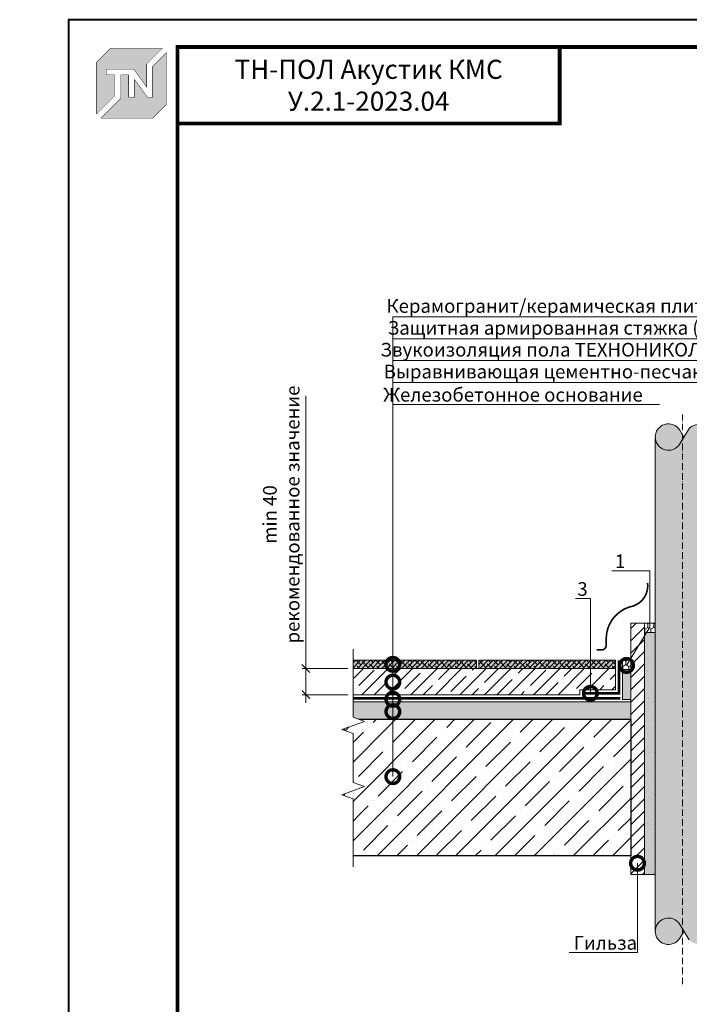
# Model space of a CAD drawing. Units: millimetres. Extents: x -121553 to 36554, y -6360 to 2974.
# Drawn here: x 4769 to 5995, y -5172 to -3370 of the extents above; entities that cross this region are included whole.
import ezdxf
from ezdxf import colors
from ezdxf.entities.mleader import LeaderData, LeaderLine
from ezdxf.enums import TextEntityAlignment as Align
from ezdxf.math import Vec2, Vec3

# ---------------------------------------------------------------- set-up
doc = ezdxf.new("R2010")
doc.units = ezdxf.units.MM
doc.linetypes.add('ACAD_ISO10W100', pattern=[18, 12, -3, 0, -3])
doc.linetypes.add('штриховая 50', pattern=[1, 0.5, -0.5])
doc.layers.get('0').update_dxf_attribs({"lineweight": 30})
doc.layers.get('DEFPOINTS').update_dxf_attribs({"color": 251, "lineweight": 0})
for name, color, linetype, lineweight in [('FP-XX-МАРКИ ПОМЕЩЕНИЙ', 250, 'Continuous', 25), ('TN-ГЕРМЕТИК', 20, 'Continuous', 30), ('TN-ГИДРОИЗОЛЯЦИЯ БИТУМАЯ нижняя', 173, 'Continuous', 15), ('TN-КЛЕЙ', 1, 'Continuous', 15), ('TN-РАЗМЕРЫ', 184, 'Continuous', 15), ('TN-РАЗМЕРЫ @ 10', 184, 'Continuous', 15), ('TN-СТЯЖКА', 252, 'Continuous', 15)]:
    doc.layers.add(name, color=color, linetype=linetype, lineweight=lineweight)
for name, color, linetype, lineweight, true_color in [('TN-АННОТАЦИИ', 7, 'Continuous', 20, 0x000000), ('TN-АННОТАЦИИ @ 10', 7, 'Continuous', 20, 0x000000), ('TN-ТАБЛИЦЫ', 7, 'Continuous', 40, 0x000000)]:
    doc.layers.add(name, color=color, linetype=linetype, lineweight=lineweight, true_color=true_color)
doc.styles.add('TN-Текст', font='isocpeur.ttf')
doc.styles.add('TN-Текст-Аннотативный', font='isocpeur.ttf')
doc.dimstyles.new('ПТС-Размеры-Аннотативный$0', dxfattribs={"dimtxt": 2.5, "dimasz": 1.5, "dimexe": 0.7, "dimexo": 1, "dimgap": 0.8, "dimtad": 1, "dimdec": 0, "dimzin": 0, "dimdsep": 46, "dimtxsty": 'TN-Текст-Аннотативный', "dimblk": 'ARCHTICK', "dimcen": 2, "dimdle": 0.7, "dimadec": 0, "dimazin": 0, "dimtfac": 1, "dimtdec": 0, "dimtmove": 1, "dimatfit": 3, "dimfxl": 0.7, "dimtolj": 1, "dimtzin": 0, "dimlwd": -1, "dimlwe": -1, "dimarcsym": 0})
pattern_1 = [(45, (0, 0), (-11.22532015133644, 11.22532015133644), [])]

# ---------------------------------------------------------------- blocks, each defined once
blk = doc.blocks.new('*U6')
blk.add_lwpolyline([(0, 0), (210, 0), (210, 297), (0, 297)], close=True)
at = {"const_width": 0.7}
blk.add_lwpolyline([(20, 5), (205, 5), (205, 292), (19.99999999999997, 292)], close=True, dxfattribs=at)
at = {"color": 0, "style": 'TN-Текст', "flags": 8}
for tag, p, height in [('ФОРМА6_001', (131.775, 11.275), 3.5), ('ФОРМАТ', (187, 1.5), 2.5)]:
    blk.add_attdef(tag, p, '', height=height, dxfattribs=at)
blk.add_attdef('ЛИСТ__', text='', height=2.5, dxfattribs=at).set_placement((200, 9.499999999999954), align=Align.MIDDLE_CENTER)
blk = doc.blocks.new('TN_логотоп')
h = blk.add_hatch(color=1)
h.dxf.hatch_style = 1
h.paths.add_polyline_path([(-110.3709147522095, 15.52903434576001), (-110.3709147522095, 204.9157903977903), (-59.04180653711228, 256.2448986129602), (130.3939612667236, 256.2448986129602), (72.80560437667737, 198.6565417228267), (72.80560437667737, 114.8975199152483), (25.64056009517662, 179.3353922035312), (-73.94709436980338, 179.3353922035312), (-73.94709436980338, 158.8770986411255), (-44.58963207324996, 158.8770986411255), (-44.58963207324996, 81.26113247813191)])
h.paths.add_polyline_path([(-94.67353923735936, 0), (-22.2949708997985, 72.37856833753176), (-22.2949708997985, 158.8145534773357), (6.815196087038203, 158.8145534773357), (6.815196087038203, 76.83591868553776), (28.77355637471919, 76.83591868553776), (28.77355637471919, 141.3297373359092), (75.88146918314305, 76.85284604644403), (94.71573374892614, 76.85284604644403), (94.71573374892614, 189.484636103618), (145.8954919113967, 240.6643942660885), (145.8954919113967, 51.22195267409552), (94.67353923735936, 0)])
at = {"color": 1, "const_width": 1.44}
for points in [[(-110.3709147522095, 15.52903434576001), (-110.3709147522095, 204.9157903977903), (-59.04180653711228, 256.2448986129602), (130.3939612667236, 256.2448986129602), (72.80560437667737, 198.6565417228267), (72.80560437667737, 114.8975199152483), (25.64056009517662, 179.3353922035312), (-73.94709436980338, 179.3353922035312), (-73.94709436980338, 158.8770986411255), (-44.58963207324996, 158.8770986411255), (-44.58963207324996, 81.26113247813191)], [(-94.67353923735936, 0), (-22.2949708997985, 72.37856833753176), (-22.2949708997985, 158.8145534773357), (6.815196087038203, 158.8145534773357), (6.815196087038203, 76.83591868553776), (28.77355637471919, 76.83591868553776), (28.77355637471919, 141.3297373359092), (75.88146918314305, 76.85284604644403), (94.71573374892614, 76.85284604644403), (94.71573374892614, 189.484636103618), (145.8954919113967, 240.6643942660885), (145.8954919113967, 51.22195267409552), (94.67353923735936, 0)]]:
    blk.add_lwpolyline(points, close=True, dxfattribs=at)
blk = doc.blocks.new('*U21')
at = {"lineweight": 0}
blk.add_wipeout([(66.8154627743092, -670.2048155648081), (-1043.3317391798514, -670.2048155649627), (-1118.3317391798082, -464.1440091056793), (-1268.3317391798075, -876.2656220219151), (-1343.331739179808, -670.2048155649627), (-2236.667278349907, -670.2048155661305), (-2311.667278349907, -464.1440091068489), (-2461.667278349868, -876.2656220230847), (-2536.667278349908, -670.2048155661305), (-3701.5411153663904, -670.2048155649745), (-3701.5411153658106, -1.9099388737231493e-11), (-2536.6672783502913, -1.1823431123048067e-11), (-2461.6672783499243, -206.06080645804832), (-2311.667278349868, 206.06080645810562), (-2236.6672783502563, -1.1823431123048067e-11), (-1343.3317391798516, -5.4569682106375694e-12), (-1268.331739179789, -206.0608064570515), (-1118.3317391798519, 206.06080645927432), (-1043.3317391798078, -5.4569682106375694e-12), (66.81546277430965, -1.8189894035458565e-12)], dxfattribs=at).dxf.layer = 'FP-XX-МАРКИ ПОМЕЩЕНИЙ'
at = {"linetype": 'Continuous'}
blk.add_lwpolyline([(-3779.999017529712, -1.720930783437569e-11), (-2536.667278350289, -1.147273867733293e-11), (-2536.667278349865, -1.175625956946682e-09), (-2461.667278349882, -206.0608064580471), (-2311.667278349866, 206.060806458106), (-2236.667278349865, -1.175629389659917e-09), (-2236.667278350289, -1.14761713905684e-11), (-1343.331739179851, -5.735424919297573e-12), (-1268.331739179831, -206.06080645705), (-1118.331739179851, 206.060806459276), (-1043.331739179851, -5.738857632533427e-12), (200.0000000000002, -2.288475490443981e-15)], dxfattribs=at)
blk = doc.blocks.new('_ARCHTICK')
at = {"color": 0, "linetype": 'ByBlock', "ltscale": 10, "const_width": 0.15}
blk.add_lwpolyline([(-0.5, -0.5), (0.5, 0.5)], dxfattribs=at)
blk = doc.blocks.new('*D27')
at = {"layer": 'DEFPOINTS', "color": 0, "transparency": 16777216}
for p in [(5293.010533129358, -4557.362305844335), (5379.639798075656, -4557.362305844335), (5379.639798075656, -4605.361848464793)]:
    blk.add_point(p, dxfattribs=at)
at = {"layer": 'TN-РАЗМЕРЫ', "color": 0, "transparency": 16777216}
for p, q in [((5293.010533129358, -4058.243934908794), (5293.010533129358, -4557.362305844335)), ((5369.639798075656, -4557.362305844335), (5286.010533129358, -4557.362305844335)), ((5293.010533129358, -4557.362305844335), (5293.010533129358, -4542.362305844335)), ((5293.010533129358, -4605.361848464793), (5293.010533129358, -4557.362305844335)), ((5293.010533129358, -4605.361848464793), (5293.010533129358, -4557.362305844335)), ((5369.639798075656, -4605.361848464793), (5286.010533129358, -4605.361848464793)), ((5293.010533129358, -4605.361848464793), (5293.010533129358, -4620.361848464793))]:
    blk.add_line(p, q, dxfattribs=at)
at = {"layer": 'TN-РАЗМЕРЫ', "color": 0, "transparency": 16777216, "xscale": 15, "yscale": 15, "zscale": 15}
for p, rotation in [((5293.010533129358, -4557.362305844335), 270), ((5293.010533129358, -4605.361848464793), 90)]:
    blk.add_blockref('_ARCHTICK', p, dxfattribs=dict(at, rotation=rotation))
at = {"layer": 'TN-РАЗМЕРЫ', "color": 0, "transparency": 16777216, "insert": (5247.927199796023, -4275.618934908794), "char_height": 25, "attachment_point": 5, "rotation": 90, "style": 'TN-Текст-Аннотативный'}
blk.add_mtext('\\A1;min 40\\Pрекомендованное значение', dxfattribs=at)
blk = doc.blocks.new('_DotSmall')
at = {"color": 0, "linetype": 'ByBlock', "const_width": 0.5}
blk.add_lwpolyline([(-0.0625, 0, 1), (0.0625, 0, 1)], format="xyb", close=True, dxfattribs=at)
blk = doc.blocks.new('A$C2F69752A')
at = {"lineweight": 9, "transparency": 33554559}
h = blk.add_hatch(color=256, dxfattribs=at)
h.dxf.hatch_style = 1
h.paths.add_polyline_path([(0, 15), (250, 15), (250, 0), (0, 0)])
at = {"lineweight": 9}
h = blk.add_hatch(dxfattribs=at)
h.set_pattern_fill('ANSI38', color=256, scale=2)
h.set_pattern_definition([(45, (-26055.16936839969, 2040.516140825785), (-4.490128060534577, 4.490128060534577), []), (135, (-26055.16936839969, 2040.516140825785), (-13.47038418160373, 4.490128060534578), [15.875, -9.525])])
h.paths.add_polyline_path([(0, 15), (250, 15), (250, 0), (0, 0)])
at = {"lineweight": 18}
blk.add_lwpolyline([(0, 15), (250, 15), (250, 0), (0, 0)], close=True, dxfattribs=at)

msp = doc.modelspace()

# ---------------------------------------------------------------- hatches: boundary and pattern name
at = {"linetype": 'Continuous', "lineweight": 15}
h = msp.add_hatch(color=256, dxfattribs=at)
h.dxf.hatch_style = 1
h.set_gradient(color1=(147, 149, 152), name='CYLINDER')
edge = h.paths.add_edge_path()
edge.add_line((5983.001453081857, -4080.938659805372), (5982.939181989059, -4092.849366909053))
edge.add_line((5982.939181989059, -4092.849366909053), (5982.939181989059, -4129.646969003305))
edge.add_line((5982.939181989059, -4129.646969003305), (5977.850777042891, -4121.386582625328))
edge.add_arc((5957.103881102063, -4133.88552499219), 24.22100847342478, 31.06681079395704, 174.0612898352411)
edge.add_line((5933.012863355677, -4131.379509147658), (5932.98649110865, -5040.298442736818))
edge.add_arc((5957.132240369312, -5038.390552773796), 24.22100847342605, 184.5178714759758, 328.9361517140614)
edge.add_line((5977.879782546711, -5050.888422394929), (5982.93918198906, -5042.674171727613))
edge.add_line((5982.93918198906, -5042.674171727613), (5982.93918198906, -5087.261761218178))
edge.add_line((5982.93918198906, -5087.261761218178), (5983.001453081857, -5087.261761218178))
edge.add_line((5983.001453081857, -5087.261761218178), (5983.001453081857, -4080.938659805372))
edge = h.paths.add_edge_path()
edge.add_arc((6011.296287580008, -4132.621795634054), 21.63363213657748, 1.435519919337401, 137.7251673391206)
edge.add_line((5995.288986705138, -4118.069120343162), (5985.549230035099, -4133.884054210447))
edge.add_line((5985.549230035099, -4133.884054210447), (5983.001453081858, -4129.748058301846))
edge.add_line((5983.001453081858, -4129.748058301846), (5983.001453081857, -5042.573070723154))
edge.add_line((5983.001453081857, -5042.573070723154), (5985.577589340372, -5038.390552773796))
edge.add_line((5985.577589340372, -5038.390552773796), (5995.318163716898, -5054.20498302073))
edge.add_arc((6011.324712116606, -5039.65148008334), 21.6336321365783, 222.2777951694331, 358.3687519117059)
edge.add_line((6032.94957697321, -5040.267320447741), (6032.929400723333, -4391.060891652887))
edge.add_line((6032.929400723333, -4391.060891652887), (6032.964776097367, -4391.060892611173))
edge.add_line((6032.964776097367, -4391.060892611173), (6032.900900290695, -4362.038128444006))
edge.add_line((6032.900900290695, -4362.038128444006), (6032.923130027179, -4132.079831441506))
h = msp.add_hatch(color=256, dxfattribs=at)
h.dxf.hatch_style = 1
h.set_gradient(color1=(147, 149, 152), name='CYLINDER')
edge = h.paths.add_edge_path()
edge.add_line((5932.924759656089, -5039.198643040774), (5932.953092168093, -4135.728523998274))
edge.add_arc((5957.103881102063, -4133.885524992191), 24.22100847342483, 178.0879388683014, 328.9391142225871)
edge.add_arc((6011.296287580008, -4132.621795634055), 21.63363213657757, 358.803554741819, 497.7251673393856)
edge.add_line((5977.852069460707, -4146.382321833938), (5995.288986705164, -4118.06912034312))
edge.add_line((6032.953604322029, -5039.198643040774), (6032.925179785423, -4132.168958591341))
edge.add_arc((6011.324712116606, -5039.651480083343), 21.63363213657757, 222.2777951697734, 361.1994077673406)
edge.add_line((5977.879782546763, -5025.892683152753), (5995.318163716896, -5054.204983020729))
edge.add_arc((5957.132240369312, -5038.390552773799), 24.22100847342483, 31.06384828575191, 181.9150236398932)
at = {"lineweight": 18, "transparency": 33554610}
h = msp.add_hatch(dxfattribs=at)
h.set_pattern_fill('AR-CONC', color=256, scale=0.1)
h.set_pattern_definition([(49.99999999999999, (-3067.941057767235, -6637.684401204876), (18.2184668996004, -1.593908553890309), [1.905, -20.955]), (355, (-3067.941057767235, -6637.684401204876), (-3.524342142496934, 19.10568452390352), [1.524, -16.764058417]), (100.4514447, (-3066.422857067235, -6637.817226554876), (14.69412470903533, 17.51177519121951), [1.61900088, -17.80902445999999]), (46.18420000000001, (-3067.941057767235, -6632.604401204876), (27.10790408921299, -4.204232793272715), [2.8575, -31.4325]), (96.63555760999992, (-3065.682067767235, -6632.954751204876), (23.7404134051503, 24.74261245977215), [2.428502314, -26.713560816]), (351.1841511700001, (-3067.941057767235, -6632.604401204876), (23.74041340649771, 24.74261245855327), [2.285996707, -25.145973192]), (21, (-3065.401057767234, -6633.874401204876), (15.16143912691325, -10.22651981870876), [1.905, -20.955]), (326.0000000000001, (-3065.401057767234, -6633.874401204876), (6.180202834764708, 18.41879661223193), [1.524, -16.764]), (71.45144499999999, (-3064.137604507236, -6634.726611194876), (21.34164192787162, 8.192276888590525), [1.61900088, -17.80899376]), (37.50000000000001, (-3067.941057767235, -6637.684401204876), (0.3088603250591817, 8.455503887315311), [0, -16.5608, 0, -17.018, 0, -16.8275]), (7.499999999999999, (-3067.941057767235, -6637.684401204876), (6.681966251030575, 10.01805748181195), [0, -9.7028, 0, -16.1798, 0, -6.413500000000001]), (327.5, (-3073.605257767234, -6637.684401204876), (13.55905951668714, -0.5728743992673444), [0, -6.350000000000001, 0, -19.812, 0, -26.289]), (317.5, (-3076.145257767235, -6637.684401204876), (14.81291813860181, 2.542649103333303), [0, -8.255, 0, -13.1572, 0, -18.669])])
h.paths.add_polyline_path([(5361.046311193481, -4618.361412399035), (5887.932445301117, -4618.361412399035), (5887.932445301117, -4650.361412399031), (5361.046311193481, -4650.361412399031)])
at = {"layer": 'TN-ГЕРМЕТИК', "lineweight": 18}
h = msp.add_hatch(dxfattribs=at)
h.set_pattern_fill('HONEY', color=256, scale=2, angle=89.99999999999999)
h.set_pattern_definition([(90, (-17909.00142346171, 14958.16189493194), (-5.499261289999997, 9.525000000000002), [6.35, -12.7]), (210, (-17909.00142346171, 14958.16189493194), (-5.499261326046784, -9.52499997918838), [6.35, -12.7]), (150, (-17909.00142346171, 14958.16189493194), (-10.99852261604678, 2.081162132217886e-08), [-12.7, 6.35])])
h.paths.add_polyline_path([(5932.941939762108, -4491.357617581755), (5932.941939762108, -4474.357649115556), (5912.932379273218, -4474.357712183161), (5912.932379273218, -4491.35768064936)])
h = msp.add_hatch(dxfattribs=at)
h.set_pattern_fill('HONEY', color=256, scale=2, angle=89.99999999999999)
h.set_pattern_definition([(90, (-17949.00135743381, 14890.15729848198), (-5.499261289999997, 9.525000000000002), [6.35, -12.7]), (210, (-17949.00135743381, 14890.15729848198), (-5.499261326046784, -9.52499997918838), [6.35, -12.7]), (150, (-17949.00135743381, 14890.15729848198), (-10.99852261604678, 2.081162132217886e-08), [-12.7, 6.35])])
h.paths.add_polyline_path([(5887.932445301116, -4559.362214031711), (5887.932445301116, -4542.362245565513), (5872.932445301113, -4542.362308633117), (5872.932445301113, -4559.362277099317)])
at = {"layer": 'TN-ГЕРМЕТИК', "lineweight": 15}
h = msp.add_hatch(color=256, dxfattribs=at)
h.dxf.hatch_style = 1
h.paths.add_polyline_path([(5872.932445301113, -4559.362253464887), (5887.929512475489, -4559.362253464887), (5887.929512475489, -4614.36184846479), (5872.932445301113, -4614.36184846479)])
at = {"layer": 'TN-КЛЕЙ', "lineweight": 15, "true_color": 0xc7c8ca}
h = msp.add_hatch(color=9, dxfattribs=at)
h.dxf.hatch_style = 1
h.paths.add_polyline_path([(5932.938082405434, -4491.361412399036), (5932.938082405433, -4934.361412399033), (5912.932445301116, -4934.361412399033), (5912.932445301117, -4491.361412399036)])
at = {"layer": 'TN-КЛЕЙ', "lineweight": 15, "true_color": 0x000000}
h = msp.add_hatch(dxfattribs=at)
h.set_pattern_fill('AR-SAND', color=18, scale=0.5)
h.set_pattern_definition([(37.50000000000001, (0, 0), (-0.8000156479920228, 24.47066186646712), [0, -19.304, 0, -21.59, 0, -20.6375]), (7.499999999999999, (0, 0), (22.47616415690013, 35.84125502841771), [0, -10.414, 0, -17.399, 0, -6.6675]), (327.5, (-15.621, 0), (39.5496185120729, 0.0718592339272881), [0, -6.35, 0, -22.86, 0, -29.845]), (317.5, (-15.621, 0), (38.17782262361486, 11.14646616286081), [0, -3.175, 0, -14.986, 0, -17.145])])
h.paths.add_polyline_path([(5932.938082405433, -4491.361412399037), (5932.938082405432, -4934.361412399034), (5912.932445301115, -4934.361412399034), (5912.932445301116, -4491.361412399037)])
at = {"layer": 'TN-СТЯЖКА', "lineweight": 9, "true_color": 0x000000, "transparency": 33554610}
h = msp.add_hatch(dxfattribs=at)
h.set_pattern_fill('ANSI31', color=18, scale=5)
h.set_pattern_definition(pattern_1)
h.paths.add_polyline_path([(5912.932445301117, -4474.361412399036), (5912.932445301117, -4934.361412399032), (5887.932445301117, -4934.361412399032), (5887.932445301117, -4474.361412399036)])
h = msp.add_hatch(dxfattribs=at)
h.set_pattern_fill('ANSI31', color=18, scale=5)
h.set_pattern_definition(pattern_1)
h.paths.add_polyline_path([(5912.932445301117, -4474.361412399036), (5912.932445301117, -4934.361412399032), (5887.932445301117, -4934.361412399032), (5887.932445301117, -4474.361412399036)])
at = {"layer": 'TN-СТЯЖКА', "lineweight": 9, "true_color": 0x000000, "transparency": 33554559}
h = msp.add_hatch(dxfattribs=at)
h.set_pattern_fill('ANSI35', color=18, scale=5)
h.set_pattern_definition([(45, (-77553.90164999098, -87.19667062684675), (-22.45064030267288, 22.45064030267288), []), (45, (-77531.450999991, -87.19667062684675), (-22.45064030267288, 22.45064030267288), [39.6875, -7.9375, 0, -7.9375])])
h.paths.add_polyline_path([(5859.932412312929, -4557.36230584433), (5361.046300539485, -4557.362305844333), (5361.046321847476, -4605.361848464791), (5794.932443433103, -4605.36184846479), (5794.932443433103, -4596.362453247388), (5859.932448036874, -4596.36229986842)])
at = {"layer": 'TN-СТЯЖКА', "lineweight": 9, "true_color": 0x000000, "transparency": 33554661}
h = msp.add_hatch(dxfattribs=at)
h.set_pattern_fill('ANSI35', color=18, scale=8)
h.set_pattern_definition([(45, (-82725.02012431162, 848.5927980767838), (-35.92102448427661, 35.92102448427661), []), (45, (-82689.09908431162, 848.5927980767838), (-35.92102448427661, 35.92102448427661), [63.5, -12.7, 0, -12.7])])
h.paths.add_polyline_path([(5887.932445301117, -4650.361412399031), (5887.932445301117, -4900.361412399031), (5363.63686525003, -4900.361412399031), (5363.63686525003, -4650.361412399031)])

# ---------------------------------------------------------------- linework, layer by layer
at = {"linetype": 'ACAD_ISO10W100', "lineweight": 9}
msp.add_line((5982.939181989059, -5135.004532860305), (5982.939181989059, -4092.849366909053), dxfattribs=at)
at = {"lineweight": 15, "ltscale": 3}
for p, q in [((5977.850777042848, -4121.386582625259), (5985.549230035096, -4133.884054210444)), ((5977.852069460707, -4146.382321833938), (5995.288986705164, -4118.06912034312)), ((5932.924759656089, -5039.198643040774), (5932.953092168093, -4135.728523998274)), ((5977.879782546763, -5025.892683152753), (5995.318163716896, -5054.204983020729)), ((5977.879782546763, -5050.888422394844), (5985.57758934037, -5038.390552773799))]:
    msp.add_line(p, q, dxfattribs=at)
at = {"const_width": 3}
msp.add_lwpolyline([(5918.750467617137, -4400.746729027963, -0.3664003856020027), (5891.771659337425, -4443.331433920418, 0.3529187205155269), (5843.174640522618, -4502.326635653219), (5843.158338062711, -4514.384901516599, -0.4118579115546529), (5834.464752233691, -4523.515999968125), (5825.78746886458, -4523.515999968125)], format="xyb", dxfattribs=at)
at = {"lineweight": 18, "transparency": 33554534}
msp.add_lwpolyline([(5932.938082405434, -4491.361412399036), (5932.938082405433, -4934.361412399033), (5912.932445301116, -4934.361412399033), (5912.932445301117, -4491.361412399036)], close=True, dxfattribs=at)
at = {"lineweight": 20}
msp.add_lwpolyline([(5859.932412312929, -4557.36230584433), (5361.046300539485, -4557.362305844333), (5361.046321847476, -4605.361848464791), (5794.932443433103, -4605.36184846479), (5794.932443433103, -4596.362453247388), (5859.932448036874, -4596.36229986842)], close=True, dxfattribs=at)
at = {"lineweight": 18}
msp.add_lwpolyline([(5361.046311193481, -4618.361412399035), (5887.932445301117, -4618.361412399035), (5887.932445301117, -4650.361412399031), (5361.046311193481, -4650.361412399031)], close=True, dxfattribs=at)
at = {"lineweight": 15, "ltscale": 3}
for centre, radius, start, end in [((5957.103881102063, -4133.885524992191), 24.22100847342483, 31.06681079389381, 181.9179861490393), ((6011.296287580008, -4132.621795634055), 21.63363213657757, 358.803554741819, 137.7251673393856), ((5957.103881102063, -4133.885524992191), 24.22100847342483, 178.0879388683014, 328.9391142225871), ((5957.132240369312, -5038.390552773799), 24.22100847342483, 31.06384828575191, 181.9150236398932), ((5957.132240369312, -5038.390552773799), 24.22100847342483, 178.0849763601067, 328.9361517142481)]:
    msp.add_arc(centre, radius, start, end, dxfattribs=at)
at = {"layer": 'TN-ГЕРМЕТИК', "lineweight": 18}
for points in [[(5912.932379273218, -4474.357712183161), (5932.941939762108, -4474.357649115556), (5932.941939762108, -4491.357617581755), (5912.932379273218, -4491.35768064936)], [(5872.932445301113, -4542.362308633117), (5887.932445301116, -4542.362245565513), (5887.932445301116, -4559.362214031711), (5872.932445301113, -4559.362277099317)]]:
    msp.add_lwpolyline(points, close=True, dxfattribs=at)
at = {"layer": 'TN-ГЕРМЕТИК', "linetype": 'штриховая 50', "lineweight": 15, "ltscale": 10, "const_width": 4.999999999999999}
msp.add_lwpolyline([(5798.932449332294, -4602.862443808686), (5866.43244666895, -4602.862284530545), (5866.4324594012, -4542.362305687123)], dxfattribs=at)
at = {"layer": 'TN-ГЕРМЕТИК', "lineweight": 15}
msp.add_lwpolyline([(5872.932445301113, -4559.362253464887), (5887.929512475489, -4559.362253464887), (5887.929512475489, -4614.36184846479), (5872.932445301113, -4614.36184846479)], close=True, dxfattribs=at)
at = {"layer": 'TN-ГИДРОИЗОЛЯЦИЯ БИТУМАЯ нижняя', "linetype": 'штриховая 50', "ltscale": 10, "const_width": 5}
msp.add_lwpolyline([(5361.046311193481, -4611.86184846479), (5868.932445301113, -4611.86184846479)], dxfattribs=at)
at = {"layer": 'TN-СТЯЖКА', "color": 18, "lineweight": 9, "true_color": 0x000000, "transparency": 33554610}
msp.add_lwpolyline([(5912.932445301117, -4474.361412399036), (5912.932445301117, -4934.361412399032), (5887.932445301117, -4934.361412399032), (5887.932445301117, -4474.361412399036)], close=True, dxfattribs=at)
at = {"layer": 'TN-СТЯЖКА', "color": 18, "lineweight": 30, "true_color": 0x000000, "transparency": 33554661}
msp.add_lwpolyline([(5887.932445301117, -4650.361412399031), (5887.932445301117, -4900.361412399031), (5363.63686525003, -4900.361412399031), (5363.63686525003, -4650.361412399031)], close=True, dxfattribs=at)
at = {"layer": 'TN-ТАБЛИЦЫ', "color": 7, "const_width": 7}
msp.add_lwpolyline([(5757.939181989059, -3560.000000000002), (5057.939181989059, -3560.000000000002), (5057.939181989059, -3420.000000000002), (5757.939181989059, -3420.000000000002)], close=True, dxfattribs=at)

# ---------------------------------------------------------------- block references
at = {"xscale": 0.5, "yscale": 0.5, "zscale": 0.5}
msp.add_blockref('TN_логотоп', (4964.99143603335, -3550.384333042074), dxfattribs=at)
for p in [(5355.636832261846, -4557.36230584433), (5609.932412312929, -4557.36230584433)]:
    msp.add_blockref('A$C2F69752A', p)
at = {"layer": 'TN-ТАБЛИЦЫ', "color": 7, "xscale": 10, "yscale": 10, "zscale": 10}
msp.add_blockref('*U6', (4857.939181989059, -6340.000000000002), dxfattribs=at)

# ---------------------------------------------------------------- texts
at = {"layer": 'TN-АННОТАЦИИ', "color": 0, "insert": (5407.939181989066, -3490.00000000006), "char_height": 35, "width": 700.0000000000073, "attachment_point": 5, "style": 'TN-Текст-Аннотативный'}
msp.add_mtext('ТН-ПОЛ Акустик КМС\\P{\\fISOCPEUR|b1|i0|c204|p34;\\C1;У.2.1-2023.04}', dxfattribs=at)

# ---------------------------------------------------------------- leaders
at = {"layer": 'TN-АННОТАЦИИ @ 10'}
ml = msp.add_multileader_mtext('Standard', dxfattribs=at)
ml.set_content('\\A1;Керамогранит/керамическая плитка', color=256, style='TN-Текст')
ml.set_leader_properties(color=256, linetype='ByLayer', lineweight=-1)
ml.set_arrow_properties(name='DOTSMALL')
ml.build(insert=Vec2(0, 0))
ml.multileader.update_dxf_attribs({"text_left_attachment_type": 6, "text_right_attachment_type": 6, "dogleg_length": 100, "arrow_head_size": 50, "scale": 10})
ctx = ml.context
ctx.base_point, ctx.scale, ctx.char_height, ctx.arrow_head_size, ctx.landing_gap_size, ctx.plane_origin = Vec3(5460.506495924391, -3913.991567680678), 10, 25, 50, 0, Vec3(3349.799475678289, -5202.739976373799)
ctx.left_attachment, ctx.right_attachment, ctx.text_align_type = 6, 6, 1
notes = []
notes.append((ctx, [(1, (1, 1, 0), (5452.327176829934, -3913.991567680678), (1, 0), 8.179319094457314, [(1, [(5452.327176927046, -4549.86230584433)], 0, [])])]))
ctx.mtext.insert, ctx.mtext.alignment, ctx.mtext.line_spacing_style, ctx.mtext.flow_direction = Vec3(5750.506495924391, -3881.491567680678), 2, 2, 5
ml = msp.add_multileader_mtext('Standard', dxfattribs=at)
ml.set_content('\\A1;Защитная армированная стяжка (по проекту)', color=256, style='TN-Текст')
ml.set_leader_properties(color=256, linetype='ByLayer', lineweight=-1)
ml.set_arrow_properties(name='DOTSMALL')
ml.build(insert=Vec2(0, 0))
ml.multileader.update_dxf_attribs({"text_left_attachment_type": 6, "text_right_attachment_type": 6, "dogleg_length": 100, "arrow_head_size": 50, "scale": 10})
ctx = ml.context
ctx.base_point, ctx.scale, ctx.char_height, ctx.arrow_head_size, ctx.landing_gap_size, ctx.plane_origin = Vec3(5460.506495924391, -3953.991567680678), 10, 25, 50, 0, Vec3(3349.799475678289, -5242.739976373799)
ctx.left_attachment, ctx.right_attachment, ctx.text_align_type = 6, 6, 1
notes.append((ctx, [(1, (1, 1, 0), (5452.327176829934, -3953.991567680678), (1, 0), 8.179319094457314, [(1, [(5452.32717694281, -4582.362305844329)], 0, [])])]))
ctx.mtext.insert, ctx.mtext.alignment, ctx.mtext.line_spacing_style, ctx.mtext.flow_direction = Vec3(5826.131495924391, -3921.491567680678), 2, 2, 5
ml = msp.add_multileader_mtext('Standard', dxfattribs=at)
ml.set_content('\\A1;Звукоизоляция пола ТЕХНОНИКОЛЬ ', color=256, style='TN-Текст')
ml.set_leader_properties(color=256, linetype='ByLayer', lineweight=-1)
ml.set_arrow_properties(name='DOTSMALL')
ml.build(insert=Vec2(0, 0))
ml.multileader.update_dxf_attribs({"text_left_attachment_type": 6, "text_right_attachment_type": 6, "dogleg_length": 100, "arrow_head_size": 50, "scale": 10})
ctx = ml.context
ctx.base_point, ctx.scale, ctx.char_height, ctx.arrow_head_size, ctx.landing_gap_size, ctx.plane_origin = Vec3(5460.506495924391, -3993.991567680678), 10, 25, 50, 0, Vec3(3349.799475678289, -5282.739976373799)
ctx.left_attachment, ctx.right_attachment, ctx.text_align_type = 6, 6, 1
notes.append((ctx, [(1, (1, 1, 0), (5452.327176829934, -3993.991567680678), (1, 0), 8.179319094457314, [(1, [(5452.32717682993, -4613.862305845521)], 0, [])])]))
ctx.mtext.insert, ctx.mtext.alignment, ctx.mtext.line_spacing_style, ctx.mtext.flow_direction = Vec3(5734.256495924391, -3961.491567680678), 2, 2, 5
ml = msp.add_multileader_mtext('Standard', dxfattribs=at)
ml.set_content('\\A1;Железобетонное основание', color=256, style='TN-Текст')
ml.set_leader_properties(color=256, linetype='ByLayer', lineweight=-1)
ml.set_arrow_properties(name='DOTSMALL')
ml.build(insert=Vec2(0, 0))
ml.multileader.update_dxf_attribs({"text_left_attachment_type": 6, "text_right_attachment_type": 6, "dogleg_length": 100, "arrow_head_size": 50, "scale": 10})
ctx = ml.context
ctx.base_point, ctx.scale, ctx.char_height, ctx.arrow_head_size, ctx.landing_gap_size, ctx.plane_origin = Vec3(5460.506495924391, -4073.991567680678), 10, 25, 50, 0, Vec3(3349.799475678289, -5362.739976373799)
ctx.left_attachment, ctx.right_attachment, ctx.text_align_type = 6, 6, 1
notes.append((ctx, [(1, (1, 1, 0), (5452.327176829934, -4073.991567680678), (1, 0), 8.179319094457314, [(1, [(5452.327177026737, -4755.392963143528)], 0, [])])]))
ctx.mtext.insert, ctx.mtext.alignment, ctx.mtext.line_spacing_style, ctx.mtext.flow_direction = Vec3(5672.381495924393, -4043.991567680678), 2, 2, 5
ml = msp.add_multileader_mtext('Standard', dxfattribs=at)
ml.set_content('\\A1;1', color=256, style='TN-Текст')
ml.set_leader_properties(color=256, linetype='ByLayer', lineweight=-1)
ml.set_arrow_properties(name='DOTSMALL')
ml.build(insert=Vec2(0, 0))
ml.multileader.update_dxf_attribs({"text_left_attachment_type": 6, "text_right_attachment_type": 6, "dogleg_length": 100, "arrow_head_size": 50, "scale": 10})
ctx = ml.context
ctx.base_point, ctx.scale, ctx.char_height, ctx.arrow_head_size, ctx.landing_gap_size, ctx.plane_origin = Vec3(5864.709871043854, -4378.728598929311), 10, 25, 50, 0, Vec3(7982.916891289959, -5519.87468161188)
ctx.left_attachment, ctx.right_attachment, ctx.text_align_type = 6, 6, 1
notes.append((ctx, [(1, (1, 1, 0), (5880.389190138311, -4378.728598929311), (-1, 0), 8.179319094457314, [(0, [(5880.389553614499, -4551.843632284957), (5922.937159517663, -4481.861412399036), (5922.937159517646, -4378.728598929311)], 0, [])])]))
ctx.mtext.insert, ctx.mtext.alignment, ctx.mtext.line_spacing_style, ctx.mtext.flow_direction = Vec3(5868.459871043854, -4348.728598929311), 2, 2, 5
ml = msp.add_multileader_mtext('Standard', dxfattribs=at)
ml.set_content('\\A1;3', color=256, style='TN-Текст')
ml.set_leader_properties(color=256, linetype='ByLayer', lineweight=-1)
ml.set_arrow_properties(name='DOTSMALL')
ml.build(insert=Vec2(0, 0))
ml.multileader.update_dxf_attribs({"text_left_attachment_type": 6, "text_right_attachment_type": 6, "dogleg_length": 100, "arrow_head_size": 50, "scale": 10})
ctx = ml.context
ctx.base_point, ctx.scale, ctx.char_height, ctx.arrow_head_size, ctx.landing_gap_size, ctx.plane_origin = Vec3(5793.403301631221, -4429.433707306187), 10, 25, 50, 0, Vec3(7916.610321877328, -5623.509784970817)
ctx.left_attachment, ctx.right_attachment, ctx.text_align_type = 6, 6, 1
notes.append((ctx, [(1, (1, 1, 0), (5814.082620725679, -4429.433707306187), (-1, 0), 8.179319094457314, [(1, [(5814.082969203676, -4602.862408058364)], 0, [])])]))
ctx.mtext.insert, ctx.mtext.alignment, ctx.mtext.line_spacing_style, ctx.mtext.flow_direction = Vec3(5799.65330163122, -4399.433707306187), 2, 2, 5
ml = msp.add_multileader_mtext('Standard', dxfattribs=at)
ml.set_content('\\A1;Гильза', color=256, style='TN-Текст')
ml.set_leader_properties(color=256, linetype='ByLayer', lineweight=-1)
ml.set_arrow_properties(name='DOTSMALL')
ml.build(insert=Vec2(0, 0))
ml.multileader.update_dxf_attribs({"text_left_attachment_type": 6, "text_right_attachment_type": 6, "dogleg_length": 100, "arrow_head_size": 50, "scale": 10})
ctx = ml.context
ctx.base_point, ctx.scale, ctx.char_height, ctx.arrow_head_size, ctx.landing_gap_size, ctx.plane_origin = Vec3(5790.942460922359, -5077.072467532074), 10, 25, 50, 0, Vec3(7903.87468288732, -6269.234746835948)
ctx.left_attachment, ctx.right_attachment, ctx.text_align_type = 6, 6, 1
notes.append((ctx, [(1, (1, 1, 0), (5900.371780016816, -5077.072467532074), (-1, 0), 8.179319094457314, [(1, [(5900.371780016816, -4913.853605359851)], 0, [])])]))
ctx.mtext.insert, ctx.mtext.alignment, ctx.mtext.line_spacing_style, ctx.mtext.flow_direction = Vec3(5841.567460922359, -5047.072467532074), 2, 2, 5
for ctx, leaders in notes:
    for number, flags, end, landing, length, lines in leaders:
        leader = LeaderData()
        leader.index, (leader.has_last_leader_line, leader.has_dogleg_vector, leader.attachment_direction) = number, flags
        leader.last_leader_point, leader.dogleg_vector, leader.dogleg_length = Vec3(end), Vec3(landing), length
        for number, points, colour, breaks in lines:
            line = LeaderLine()
            line.index, line.vertices, line.color, line.breaks = number, Vec3.list(points), colors.encode_raw_color(colour), breaks
            leader.lines.append(line)
        ctx.leaders.append(leader)

# ---------------------------------------------------------------- next in the draw order: block references
at = {"layer": 'TN-АННОТАЦИИ', "xscale": -0.1, "yscale": 0.1, "zscale": 0.1, "rotation": 270}
msp.add_blockref('*U21', (5379.639798075655, -4542.36151064606), dxfattribs=at)

# ---------------------------------------------------------------- next in the draw order: dimensions: what is measured, and where the dimension line sits
at = {"layer": 'TN-РАЗМЕРЫ @ 10'}
dim = msp.add_linear_dim(base=(5293.010533129358, -4557.362305844335), p1=(5379.639798075654, -4605.361848464791), p2=(5379.639798075655, -4557.362305844333), angle=90, text='min 40\\Pрекомендованное значение', dimstyle='ПТС-Размеры-Аннотативный$0', override={"dimscale": 10, "dimtix": 0, "dimtofl": 1, "dimtmove": 1, "dimatfit": 1}, dxfattribs=at)
dim.commit()
dim.dimension.update_dxf_attribs({"geometry": '*D27', "text_midpoint": (5252.675939034445, -4275.618934908794), "dimtype": 128})

# ---------------------------------------------------------------- next in the draw order: leaders
at = {"layer": 'TN-АННОТАЦИИ @ 10'}
ml = msp.add_multileader_mtext('Standard', dxfattribs=at)
ml.set_content('\\A1;Выравнивающая цементно-песчаная стяжка', color=256, style='TN-Текст')
ml.set_leader_properties(color=256, linetype='ByLayer', lineweight=-1)
ml.set_arrow_properties(name='DOTSMALL')
ml.build(insert=Vec2(0, 0))
ml.multileader.update_dxf_attribs({"text_left_attachment_type": 6, "text_right_attachment_type": 6, "dogleg_length": 100, "arrow_head_size": 50, "scale": 10})
ctx = ml.context
ctx.base_point, ctx.scale, ctx.char_height, ctx.arrow_head_size, ctx.landing_gap_size, ctx.plane_origin = Vec3(5460.506495924391, -4033.991567680678), 10, 25, 50, 0, Vec3(3349.799475678289, -5322.739976373799)
ctx.left_attachment, ctx.right_attachment, ctx.text_align_type = 6, 6, 1
notes = []
notes.append((ctx, [(1, (1, 1, 0), (5452.327176829934, -4033.991567680678), (1, 0), 8.179319094457314, [(1, [(5452.327176902009, -4636.36230584552)], 0, [])])]))
ctx.mtext.insert, ctx.mtext.width, ctx.mtext.alignment, ctx.mtext.line_spacing_style, ctx.mtext.flow_direction = Vec3(5811.131495924391, -4001.491567680678), 756.8245444650893, 2, 2, 5
for ctx, leaders in notes:
    for number, flags, end, landing, length, lines in leaders:
        leader = LeaderData()
        leader.index, (leader.has_last_leader_line, leader.has_dogleg_vector, leader.attachment_direction) = number, flags
        leader.last_leader_point, leader.dogleg_vector, leader.dogleg_length = Vec3(end), Vec3(landing), length
        for number, points, colour, breaks in lines:
            line = LeaderLine()
            line.index, line.vertices, line.color, line.breaks = number, Vec3.list(points), colors.encode_raw_color(colour), breaks
            leader.lines.append(line)
        ctx.leaders.append(leader)

doc.saveas('drawing.dxf')
